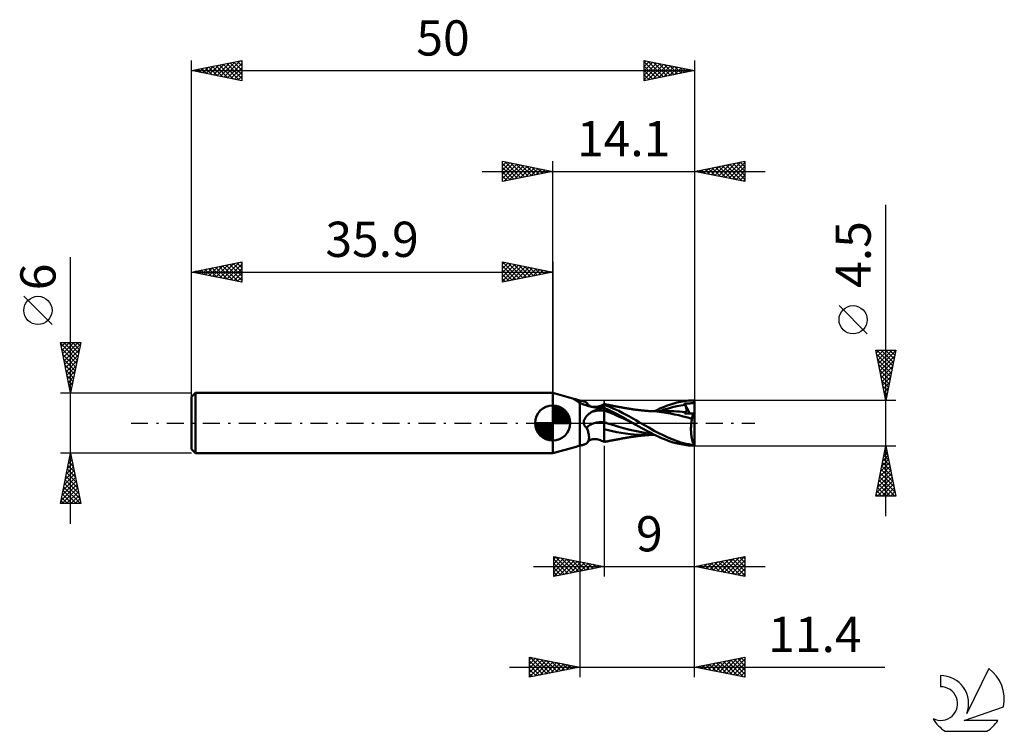
# Model space of a CAD drawing. Units: millimetres. Extents: x -17.1 to 80.8, y -30.6 to 40.1.
import ezdxf
from ezdxf.enums import TextEntityAlignment as Align

# ---------------------------------------------------------------- set-up
doc = ezdxf.new("R2010")
doc.units = ezdxf.units.MM
doc.header["$LTSCALE"] = 4.2
doc.linetypes.add('LONGDASH_DASH', pattern=[0.85, 0.4, -0.2, 0.05, -0.2])
for name, color, linetype in [('1', 4, 'CONTINUOUS'), ('2', 7, 'CONTINUOUS'), ('4', 2, 'LONGDASH_DASH'), ('CUT', 1, 'CONTINUOUS'), ('NOCUT', 7, 'CONTINUOUS'), ('SK1', 4, 'CONTINUOUS'), ('SK2', 7, 'CONTINUOUS'), ('SK4', 2, 'LONGDASH_DASH'), ('SK6', 5, 'CONTINUOUS')]:
    doc.layers.add(name, color=color, linetype=linetype)
doc.styles.get("Standard").update_dxf_attribs({"font": 'Monospac821 BT'})

msp = doc.modelspace()

# ---------------------------------------------------------------- linework, layer by layer
at = {"layer": '1', "color": 4, "linetype": 'CONTINUOUS', "lineweight": 50}
for p, q in [((38.233, 2.352), (35.9, 3)), ((35.9, -3), (35.9, 3)), ((38.024, 2.371), (37.976, 2.397)), ((38.029, 2.39), (37.976, 2.397)), ((38.072, 2.342), (38.024, 2.371)), ((38.078, 2.383), (38.029, 2.39)), ((38.123, 2.311), (38.072, 2.342)), ((38.123, 2.376), (38.078, 2.383)), ((38.163, 2.368), (38.123, 2.376)), ((38.176, 2.278), (38.123, 2.311)), ((38.2, 2.36), (38.163, 2.368)), ((38.23, 2.243), (38.176, 2.278)), ((38.233, 2.352), (38.2, 2.36)), ((38.287, 2.205), (38.23, 2.243)), ((38.252, 2.346), (38.233, 2.352)), ((38.27, 2.341), (38.252, 2.346)), ((38.285, 2.335), (38.27, 2.341)), ((38.3, 2.329), (38.285, 2.335)), ((38.346, 2.166), (38.287, 2.205)), ((38.313, 2.322), (38.3, 2.329)), ((38.324, 2.316), (38.313, 2.322)), ((38.364, 2.304), (38.324, 2.316)), ((38.406, 2.125), (38.346, 2.166)), ((38.404, 2.291), (38.364, 2.304)), ((38.444, 2.279), (38.404, 2.291)), ((38.469, 2.082), (38.406, 2.125)), ((38.483, 2.267), (38.444, 2.279)), ((38.534, 2.039), (38.469, 2.082)), ((38.522, 2.254), (38.483, 2.267)), ((38.561, 2.241), (38.522, 2.254)), ((38.6, 1.995), (38.534, 2.039)), ((38.6, 2.229), (38.561, 2.241)), ((38.688, 2.219), (38.6, 2.229)), ((38.713, 1.948), (38.6, 1.995)), ((38.6, -2.229), (38.6, 1.995)), ((38.772, 2.206), (38.688, 2.219)), ((38.854, 2.19), (38.772, 2.206)), ((38.932, 2.171), (38.854, 2.19)), ((39.006, 2.149), (38.932, 2.171)), ((39.076, 2.123), (39.006, 2.149)), ((39.142, 2.092), (39.076, 2.123)), ((39.204, 2.057), (39.142, 2.092)), ((39.26, 2.018), (39.204, 2.057)), ((39.311, 1.974), (39.26, 2.018)), ((39.357, 1.925), (39.311, 1.974)), ((47.823, 1.91), (48.237, 2.027)), ((48.237, 2.027), (48.776, 2.141)), ((48.776, 2.141), (49.384, 2.222)), ((49.384, 2.222), (49.98, 2.25)), ((49.554, 1.956), (49.591, 1.958)), ((49.591, 1.958), (49.628, 1.959)), ((49.628, 1.959), (49.664, 1.961)), ((49.664, 1.961), (49.7, 1.964)), ((49.7, 1.964), (49.737, 1.967)), ((49.737, 1.967), (49.771, 1.972)), ((49.771, 1.972), (49.803, 1.978)), ((49.803, 1.978), (49.832, 1.986)), ((49.832, 1.986), (49.858, 1.995)), ((49.858, 1.995), (49.88, 2.007)), ((49.88, 2.007), (49.899, 2.021)), ((49.899, 2.021), (49.915, 2.037)), ((49.915, 2.037), (49.929, 2.056)), ((49.929, 2.056), (49.94, 2.078)), ((49.94, 2.078), (49.951, 2.103)), ((49.951, 2.103), (49.96, 2.132)), ((49.96, 2.132), (49.967, 2.165)), ((49.967, 2.165), (49.974, 2.205)), ((49.974, 2.205), (49.98, 2.25)), ((50, 0.394), (50, 2.25)), ((38.831, 1.901), (38.713, 1.948)), ((38.953, 1.854), (38.831, 1.901)), ((39.08, 1.809), (38.953, 1.854)), ((39.21, 1.765), (39.08, 1.809)), ((39.344, 1.724), (39.21, 1.765)), ((39.481, 1.685), (39.344, 1.724)), ((39.398, 1.871), (39.357, 1.925)), ((39.41, 1.852), (39.398, 1.871)), ((39.437, 1.819), (39.41, 1.852)), ((39.462, 1.792), (39.437, 1.819)), ((39.489, 1.767), (39.462, 1.792)), ((39.62, 1.649), (39.481, 1.685)), ((39.534, 1.732), (39.489, 1.767)), ((39.59, 1.698), (39.534, 1.732)), ((39.556, 0.952), (39.611, 0.991)), ((39.632, 1.677), (39.59, 1.698)), ((39.611, 0.991), (39.667, 1.028)), ((39.762, 1.616), (39.62, 1.649)), ((39.678, 1.658), (39.632, 1.677)), ((39.667, 1.028), (39.723, 1.064)), ((39.72, 1.643), (39.678, 1.658)), ((39.795, 1.623), (39.72, 1.643)), ((39.723, 1.064), (39.781, 1.098)), ((39.906, 1.587), (39.762, 1.616)), ((39.781, 1.098), (39.936, 1.18)), ((39.881, 1.608), (39.795, 1.623)), ((39.923, 1.603), (39.881, 1.608)), ((40.051, 1.562), (39.906, 1.587)), ((39.995, 1.598), (39.923, 1.603)), ((39.936, 1.18), (40.097, 1.254)), ((40.072, 1.597), (39.995, 1.598)), ((40.107, 1.556), (40.051, 1.562)), ((40.072, 1.597), (40.177, 1.602)), ((40.097, 1.254), (40.264, 1.321)), ((40.163, 1.552), (40.107, 1.556)), ((40.219, 1.55), (40.163, 1.552)), ((40.177, 1.602), (40.288, 1.615)), ((40.276, 1.549), (40.219, 1.55)), ((40.264, 1.321), (40.438, 1.38)), ((40.276, 1.549), (40.332, 1.551)), ((40.288, 1.615), (40.427, 1.642)), ((40.332, 1.551), (40.388, 1.554)), ((40.388, 1.554), (40.443, 1.559)), ((40.427, 1.642), (40.521, 1.666)), ((40.438, 1.38), (40.619, 1.432)), ((40.443, 1.559), (40.497, 1.566)), ((40.497, 1.566), (40.549, 1.575)), ((40.521, 1.666), (40.641, 1.705)), ((40.549, 1.575), (40.599, 1.584)), ((40.599, 1.584), (40.648, 1.595)), ((40.619, 1.432), (40.806, 1.477)), ((40.641, 1.705), (40.762, 1.752)), ((40.648, 1.595), (40.695, 1.608)), ((40.695, 1.608), (40.739, 1.621)), ((40.739, 1.621), (40.781, 1.635)), ((40.762, 1.752), (40.882, 1.808)), ((40.781, 1.635), (40.82, 1.65)), ((40.806, 1.477), (41, 1.515)), ((40.82, 1.65), (40.857, 1.666)), ((40.857, 1.666), (40.89, 1.682)), ((40.882, 1.808), (41, 1.871)), ((40.89, 1.682), (40.913, 1.695)), ((40.913, 1.695), (40.935, 1.707)), ((40.935, 1.707), (40.955, 1.72)), ((40.955, 1.72), (40.972, 1.733)), ((40.972, 1.733), (40.987, 1.746)), ((40.987, 1.746), (41, 1.758)), ((41.063, 1.874), (41, 1.888)), ((41, -1.888), (41, 1.888)), ((41.482, 1.63), (41, 1.811)), ((41.446, 1.309), (41, 1.512)), ((41.482, 1.065), (41, 1.246)), ((41.125, 1.861), (41.063, 1.874)), ((41.188, 1.848), (41.125, 1.861)), ((41.25, 1.835), (41.188, 1.848)), ((41.313, 1.823), (41.25, 1.835)), ((41.376, 1.81), (41.313, 1.823)), ((41.438, 1.797), (41.376, 1.81)), ((41.501, 1.784), (41.438, 1.797)), ((41.895, 1.092), (41.446, 1.309)), ((41.982, 1.42), (41.482, 1.63)), ((41.963, 0.871), (41.482, 1.065)), ((41.559, 1.773), (41.501, 1.784)), ((41.62, 1.761), (41.559, 1.773)), ((41.68, 1.749), (41.62, 1.761)), ((41.741, 1.737), (41.68, 1.749)), ((41.801, 1.725), (41.741, 1.737)), ((41.862, 1.713), (41.801, 1.725)), ((41.922, 1.702), (41.862, 1.713)), ((42.304, 0.883), (41.895, 1.092)), ((41.983, 1.69), (41.922, 1.702)), ((42.468, 1.195), (41.982, 1.42)), ((42.043, 1.678), (41.983, 1.69)), ((42.118, 1.664), (42.043, 1.678)), ((42.177, 1.653), (42.118, 1.664)), ((42.236, 1.642), (42.177, 1.653)), ((42.294, 1.631), (42.236, 1.642)), ((42.353, 1.62), (42.294, 1.631)), ((42.411, 1.609), (42.353, 1.62)), ((42.47, 1.599), (42.411, 1.609)), ((42.881, 0.987), (42.468, 1.195)), ((42.528, 1.588), (42.47, 1.599)), ((42.587, 1.577), (42.528, 1.588)), ((42.678, 1.561), (42.587, 1.577)), ((42.733, 1.551), (42.678, 1.561)), ((42.789, 1.541), (42.733, 1.551)), ((42.844, 1.531), (42.789, 1.541)), ((42.9, 1.521), (42.844, 1.531)), ((43.208, 0.811), (42.881, 0.987)), ((42.955, 1.511), (42.9, 1.521)), ((43.011, 1.502), (42.955, 1.511)), ((43.066, 1.492), (43.011, 1.502)), ((43.121, 1.482), (43.066, 1.492)), ((43.179, 1.472), (43.121, 1.482)), ((43.237, 1.462), (43.179, 1.472)), ((43.288, 1.453), (43.237, 1.462)), ((43.34, 1.445), (43.288, 1.453)), ((43.391, 1.436), (43.34, 1.445)), ((43.443, 1.428), (43.391, 1.436)), ((43.495, 1.42), (43.443, 1.428)), ((43.546, 1.411), (43.495, 1.42)), ((43.598, 1.403), (43.546, 1.411)), ((43.649, 1.395), (43.598, 1.403)), ((43.723, 1.384), (43.649, 1.395)), ((43.796, 1.373), (43.723, 1.384)), ((43.845, 1.366), (43.796, 1.373)), ((43.894, 1.359), (43.845, 1.366)), ((43.944, 1.352), (43.894, 1.359)), ((43.993, 1.346), (43.944, 1.352)), ((44.042, 1.339), (43.993, 1.346)), ((44.091, 1.332), (44.042, 1.339)), ((44.141, 1.326), (44.091, 1.332)), ((44.19, 1.319), (44.141, 1.326)), ((44.273, 1.309), (44.19, 1.319)), ((44.355, 1.299), (44.273, 1.309)), ((44.45, 1.287), (44.355, 1.299)), ((44.545, 1.276), (44.45, 1.287)), ((44.64, 1.266), (44.545, 1.276)), ((44.734, 1.255), (44.64, 1.266)), ((44.824, 1.246), (44.734, 1.255)), ((44.914, 1.237), (44.824, 1.246)), ((45.004, 1.228), (44.914, 1.237)), ((45.093, 1.219), (45.004, 1.228)), ((45.182, 1.211), (45.093, 1.219)), ((45.272, 1.204), (45.182, 1.211)), ((45.322, 1.199), (45.272, 1.204)), ((45.373, 1.195), (45.322, 1.199)), ((45.423, 1.191), (45.373, 1.195)), ((45.474, 1.187), (45.423, 1.191)), ((45.552, 1.181), (45.474, 1.187)), ((45.481, 1.186), (45.532, 1.186)), ((45.532, 1.186), (45.584, 1.186)), ((45.631, 1.176), (45.552, 1.181)), ((45.635, 1.186), (45.584, 1.186)), ((45.71, 1.17), (45.631, 1.176)), ((45.721, 1.186), (45.635, 1.186)), ((45.788, 1.166), (45.71, 1.17)), ((45.808, 1.186), (45.721, 1.186)), ((46.239, 1.132), (45.788, 1.166)), ((45.895, 1.186), (45.808, 1.186)), ((45.983, 1.186), (45.895, 1.186)), ((46.042, 1.186), (45.983, 1.186)), ((46.03, 1.186), (46.328, 1.327)), ((46.1, 1.186), (46.042, 1.186)), ((46.158, 1.186), (46.1, 1.186)), ((46.217, 1.186), (46.158, 1.186)), ((46.296, 1.185), (46.217, 1.186)), ((46.696, 1.084), (46.239, 1.132)), ((46.377, 1.185), (46.296, 1.185)), ((46.328, 1.327), (46.627, 1.461)), ((46.458, 1.185), (46.377, 1.185)), ((46.538, 1.185), (46.458, 1.185)), ((46.606, 1.185), (46.538, 1.185)), ((46.567, 1.186), (46.982, 1.329)), ((46.673, 1.185), (46.606, 1.185)), ((46.627, 1.461), (46.925, 1.586)), ((46.74, 1.184), (46.673, 1.185)), ((47.157, 1.021), (46.696, 1.084)), ((46.808, 1.184), (46.74, 1.184)), ((46.879, 1.184), (46.808, 1.184)), ((46.95, 1.184), (46.879, 1.184)), ((46.925, 1.586), (47.222, 1.702)), ((47.022, 1.184), (46.95, 1.184)), ((46.982, 1.329), (47.397, 1.459)), ((47.093, 1.183), (47.022, 1.184)), ((47.169, 1.183), (47.093, 1.183)), ((47.593, 0.946), (47.157, 1.021)), ((47.244, 1.183), (47.169, 1.183)), ((47.222, 1.702), (47.518, 1.809)), ((47.319, 1.183), (47.244, 1.183)), ((47.394, 1.183), (47.319, 1.183)), ((47.67, 1.179), (47.394, 1.183)), ((47.397, 1.459), (47.812, 1.575)), ((47.518, 1.809), (47.823, 1.91)), ((47.946, 1.169), (47.67, 1.179)), ((47.812, 1.575), (48.227, 1.671)), ((48.223, 1.154), (47.946, 1.169)), ((48.499, 1.132), (48.223, 1.154)), ((48.227, 1.671), (48.642, 1.747)), ((48.775, 1.105), (48.499, 1.132)), ((48.642, 1.747), (49.057, 1.803)), ((49.051, 1.073), (48.775, 1.105)), ((49.002, 1.937), (49.058, 1.94)), ((49.009, 1.918), (49.002, 1.937)), ((49.518, 0.936), (49.002, 1.937)), ((49.017, 1.899), (49.009, 1.918)), ((49.025, 1.88), (49.017, 1.899)), ((49.024, 0.961), (49.026, 0.982)), ((49.033, 1.861), (49.025, 1.88)), ((49.026, 0.982), (49.029, 1.003)), ((49.029, 1.003), (49.033, 1.022)), ((49.041, 1.842), (49.033, 1.861)), ((49.033, 1.022), (49.038, 1.04)), ((49.038, 1.04), (49.044, 1.057)), ((49.049, 1.822), (49.041, 1.842)), ((49.044, 1.057), (49.051, 1.073)), ((49.057, 1.803), (49.049, 1.822)), ((49.051, 1.073), (49.051, 1.073)), ((49.052, 1.073), (49.051, 1.073)), ((49.052, 1.073), (49.052, 1.073)), ((49.052, 1.073), (49.052, 1.073)), ((49.053, 1.073), (49.052, 1.073)), ((49.053, 1.073), (49.053, 1.073)), ((49.076, 1.072), (49.053, 1.073)), ((49.075, 1.757), (49.057, 1.803)), ((49.058, 1.94), (49.112, 1.943)), ((49.093, 1.712), (49.075, 1.757)), ((49.076, 1.072), (49.097, 1.073)), ((49.109, 1.667), (49.093, 1.712)), ((49.097, 1.073), (49.116, 1.079)), ((49.124, 1.624), (49.109, 1.667)), ((49.112, 1.943), (49.164, 1.945)), ((49.116, 1.079), (49.133, 1.087)), ((49.138, 1.582), (49.124, 1.624)), ((49.133, 1.087), (49.149, 1.099)), ((49.15, 1.54), (49.138, 1.582)), ((49.149, 1.099), (49.162, 1.113)), ((49.161, 1.5), (49.15, 1.54)), ((49.171, 1.461), (49.161, 1.5)), ((49.162, 1.113), (49.173, 1.131)), ((49.164, 1.945), (49.215, 1.947)), ((49.179, 1.423), (49.171, 1.461)), ((49.173, 1.131), (49.182, 1.151)), ((49.186, 1.387), (49.179, 1.423)), ((49.182, 1.151), (49.189, 1.174)), ((49.191, 1.352), (49.186, 1.387)), ((49.189, 1.174), (49.194, 1.199)), ((49.195, 1.318), (49.191, 1.352)), ((49.194, 1.199), (49.197, 1.226)), ((49.198, 1.286), (49.195, 1.318)), ((49.197, 1.226), (49.198, 1.255)), ((49.198, 1.255), (49.198, 1.286)), ((49.215, 1.947), (49.264, 1.949)), ((49.264, 1.949), (49.311, 1.95)), ((49.311, 1.95), (49.357, 1.951)), ((49.357, 1.951), (49.4, 1.952)), ((49.4, 1.952), (49.442, 1.953)), ((49.442, 1.953), (49.481, 1.954)), ((49.481, 1.954), (49.518, 1.955)), ((49.518, 1.955), (49.554, 1.956)), ((38.983, 0.056), (38.988, 0.112)), ((38.984, 0), (38.983, 0.056)), ((38.986, -0.03), (38.984, 0)), ((38.988, 0.112), (38.996, 0.168)), ((38.996, 0.168), (39.009, 0.223)), ((39.009, 0.223), (39.025, 0.278)), ((39.025, 0.278), (39.044, 0.331)), ((39.044, 0.331), (39.066, 0.382)), ((39.066, 0.382), (39.091, 0.433)), ((39.091, 0.433), (39.119, 0.484)), ((39.119, 0.484), (39.151, 0.534)), ((39.151, 0.534), (39.185, 0.584)), ((39.185, 0.584), (39.222, 0.633)), ((39.222, 0.633), (39.263, 0.682)), ((39.263, 0.682), (39.306, 0.731)), ((39.306, 0.731), (39.353, 0.779)), ((39.353, 0.779), (39.401, 0.825)), ((39.401, 0.825), (39.451, 0.869)), ((39.451, 0.869), (39.503, 0.911)), ((39.503, 0.911), (39.556, 0.952)), ((41.485, -0.078), (41, 0.071)), ((42.445, 0.665), (41.963, 0.871)), ((42.657, 0.694), (42.304, 0.883)), ((42.926, 0.447), (42.445, 0.665)), ((42.946, 0.533), (42.657, 0.694)), ((43.408, 0.217), (42.926, 0.447)), ((43.165, 0.408), (42.946, 0.533)), ((43.315, 0.32), (43.165, 0.408)), ((43.457, 0.672), (43.208, 0.811)), ((43.452, 0.24), (43.315, 0.32)), ((43.889, -0.013), (43.408, 0.217)), ((43.59, 0.159), (43.452, 0.24)), ((43.695, 0.539), (43.457, 0.672)), ((43.728, 0.08), (43.59, 0.159)), ((43.933, 0.405), (43.695, 0.539)), ((43.866, 0), (43.728, 0.08)), ((43.87, -0.002), (43.866, 0)), ((44.173, 0.27), (43.933, 0.405)), ((44.412, 0.135), (44.173, 0.27)), ((44.65, 0), (44.412, 0.135)), ((45.078, -0.246), (44.65, 0)), ((47.995, 0.863), (47.593, 0.946)), ((48.428, 0.767), (47.995, 0.863)), ((48.87, 0.663), (48.428, 0.767)), ((49.317, 0.55), (48.87, 0.663)), ((49.023, 0.939), (49.024, 0.961)), ((49.135, 0.938), (49.023, 0.939)), ((49.249, 0.937), (49.135, 0.938)), ((49.366, 0.937), (49.249, 0.937)), ((49.74, 0.431), (49.317, 0.55)), ((49.486, 0.936), (49.366, 0.937)), ((49.608, 0.936), (49.486, 0.936)), ((49.734, 0.935), (49.608, 0.936)), ((49.668, -0.041), (49.677, 0.042)), ((49.677, 0.042), (49.687, 0.123)), ((49.687, 0.123), (49.699, 0.203)), ((49.699, 0.203), (49.712, 0.281)), ((49.712, 0.281), (49.725, 0.357)), ((49.725, 0.357), (49.74, 0.431)), ((49.864, 0.935), (49.734, 0.935)), ((49.74, 0.431), (49.748, 0.485)), ((49.748, 0.485), (49.756, 0.538)), ((49.756, 0.538), (49.765, 0.589)), ((49.765, 0.589), (49.775, 0.639)), ((49.775, 0.639), (49.786, 0.687)), ((49.786, 0.687), (49.797, 0.733)), ((49.797, 0.733), (49.809, 0.778)), ((49.809, 0.778), (49.822, 0.82)), ((49.822, 0.82), (49.835, 0.861)), ((49.835, 0.861), (49.849, 0.899)), ((49.849, 0.899), (49.864, 0.935)), ((50, 0.394), (49.864, 0.935)), ((50, -2.25), (50, 0.394)), ((38.99, -0.061), (38.986, -0.03)), ((38.995, -0.091), (38.99, -0.061)), ((39.002, -0.121), (38.995, -0.091)), ((39.011, -0.15), (39.002, -0.121)), ((39.021, -0.179), (39.011, -0.15)), ((39.033, -0.207), (39.021, -0.179)), ((39.046, -0.234), (39.033, -0.207)), ((39.06, -0.26), (39.046, -0.234)), ((39.077, -0.286), (39.06, -0.26)), ((39.094, -0.311), (39.077, -0.286)), ((39.113, -0.335), (39.094, -0.311)), ((39.134, -0.357), (39.113, -0.335)), ((39.155, -0.379), (39.134, -0.357)), ((39.178, -0.399), (39.155, -0.379)), ((39.201, -0.418), (39.178, -0.399)), ((39.226, -0.436), (39.201, -0.418)), ((39.251, -0.453), (39.226, -0.436)), ((39.277, -0.469), (39.251, -0.453)), ((39.316, -0.564), (39.277, -0.469)), ((39.351, -0.66), (39.316, -0.564)), ((39.383, -0.755), (39.351, -0.66)), ((39.412, -0.849), (39.383, -0.755)), ((39.438, -0.943), (39.412, -0.849)), ((39.461, -1.035), (39.438, -0.943)), ((41.413, -0.709), (41, -0.6)), ((41.828, -0.805), (41.413, -0.709)), ((41.97, -0.223), (41.485, -0.078)), ((42.256, -0.892), (41.828, -0.805)), ((42.456, -0.363), (41.97, -0.223)), ((42.691, -0.971), (42.256, -0.892)), ((42.941, -0.5), (42.456, -0.363)), ((43.119, -1.042), (42.691, -0.971)), ((43.426, -0.632), (42.941, -0.5)), ((43.911, -0.752), (43.426, -0.632)), ((43.874, -0.004), (43.87, -0.002)), ((43.878, -0.007), (43.874, -0.004)), ((43.882, -0.009), (43.878, -0.007)), ((43.886, -0.011), (43.882, -0.009)), ((43.889, -0.013), (43.886, -0.011)), ((44.172, -0.174), (43.889, -0.013)), ((44.396, -0.858), (43.911, -0.752)), ((44.456, -0.335), (44.172, -0.174)), ((44.881, -0.951), (44.396, -0.858)), ((44.741, -0.494), (44.456, -0.335)), ((45.025, -0.651), (44.741, -0.494)), ((45.366, -1.031), (44.881, -0.951)), ((45.306, -0.806), (45.025, -0.651)), ((45.439, -0.454), (45.078, -0.246)), ((45.583, -0.956), (45.306, -0.806)), ((45.73, -0.621), (45.439, -0.454)), ((45.863, -1.103), (45.583, -0.956)), ((45.995, -0.767), (45.73, -0.621)), ((46.261, -0.909), (45.995, -0.767)), ((46.528, -1.046), (46.261, -0.909)), ((49.639, -0.559), (49.64, -0.472)), ((49.639, -0.647), (49.639, -0.559)), ((49.64, -0.735), (49.639, -0.647)), ((49.64, -0.472), (49.643, -0.384)), ((49.643, -0.822), (49.64, -0.735)), ((49.643, -0.384), (49.647, -0.297)), ((49.647, -0.91), (49.643, -0.822)), ((49.647, -0.297), (49.653, -0.211)), ((49.652, -0.996), (49.647, -0.91)), ((49.653, -0.211), (49.66, -0.125)), ((49.66, -0.125), (49.668, -0.041)), ((39.311, -1.974), (39.357, -1.925)), ((39.357, -1.925), (39.398, -1.871)), ((39.398, -1.871), (39.431, -1.814)), ((39.398, -1.871), (39.41, -1.852)), ((39.41, -1.852), (39.437, -1.819)), ((39.431, -1.814), (39.458, -1.752)), ((39.437, -1.819), (39.462, -1.792)), ((39.458, -1.752), (39.48, -1.686)), ((39.479, -1.125), (39.461, -1.035)), ((39.462, -1.792), (39.489, -1.767)), ((39.494, -1.214), (39.479, -1.125)), ((39.48, -1.686), (39.495, -1.617)), ((39.489, -1.767), (39.534, -1.732)), ((39.504, -1.301), (39.494, -1.214)), ((39.495, -1.617), (39.505, -1.543)), ((39.509, -1.385), (39.504, -1.301)), ((39.505, -1.543), (39.51, -1.466)), ((39.51, -1.466), (39.509, -1.385)), ((39.534, -1.732), (39.59, -1.698)), ((39.59, -1.698), (39.632, -1.677)), ((39.632, -1.677), (39.678, -1.658)), ((39.678, -1.658), (39.72, -1.643)), ((39.72, -1.643), (39.795, -1.623)), ((39.795, -1.623), (39.881, -1.608)), ((39.881, -1.608), (39.923, -1.603)), ((39.923, -1.603), (39.995, -1.598)), ((39.995, -1.598), (40.072, -1.597)), ((40.177, -1.602), (40.072, -1.597)), ((40.288, -1.615), (40.177, -1.602)), ((40.427, -1.642), (40.288, -1.615)), ((40.521, -1.666), (40.427, -1.642)), ((40.641, -1.705), (40.521, -1.666)), ((40.762, -1.752), (40.641, -1.705)), ((40.882, -1.808), (40.762, -1.752)), ((41, -1.871), (40.882, -1.808)), ((41, -1.888), (41.063, -1.874)), ((41.063, -1.874), (41.126, -1.861)), ((41.126, -1.861), (41.189, -1.848)), ((41.189, -1.848), (41.251, -1.835)), ((41.251, -1.835), (41.314, -1.822)), ((41.314, -1.822), (41.377, -1.809)), ((41.377, -1.809), (41.44, -1.797)), ((41.44, -1.797), (41.503, -1.784)), ((41.503, -1.784), (41.56, -1.773)), ((41.56, -1.773), (41.621, -1.76)), ((41.621, -1.76), (41.682, -1.748)), ((41.682, -1.748), (41.743, -1.736)), ((41.743, -1.736), (41.804, -1.725)), ((41.804, -1.725), (41.864, -1.713)), ((41.864, -1.713), (41.925, -1.701)), ((41.925, -1.701), (41.986, -1.689)), ((41.986, -1.689), (42.047, -1.678)), ((42.047, -1.678), (42.121, -1.664)), ((42.121, -1.664), (42.18, -1.653)), ((42.18, -1.653), (42.239, -1.641)), ((42.239, -1.641), (42.297, -1.63)), ((42.297, -1.63), (42.356, -1.62)), ((42.356, -1.62), (42.415, -1.609)), ((42.415, -1.609), (42.474, -1.598)), ((42.474, -1.598), (42.533, -1.587)), ((42.533, -1.587), (42.592, -1.576)), ((42.592, -1.576), (42.681, -1.56)), ((42.681, -1.56), (42.737, -1.55)), ((42.737, -1.55), (42.793, -1.54)), ((42.793, -1.54), (42.848, -1.53)), ((42.848, -1.53), (42.904, -1.52)), ((42.904, -1.52), (42.96, -1.51)), ((42.96, -1.51), (43.016, -1.501)), ((43.016, -1.501), (43.072, -1.491)), ((43.072, -1.491), (43.127, -1.481)), ((43.634, -1.111), (43.119, -1.042)), ((43.127, -1.481), (43.185, -1.471)), ((43.185, -1.471), (43.241, -1.462)), ((43.241, -1.462), (43.293, -1.453)), ((43.293, -1.453), (43.345, -1.444)), ((43.345, -1.444), (43.397, -1.435)), ((43.397, -1.435), (43.449, -1.427)), ((43.449, -1.427), (43.501, -1.419)), ((43.501, -1.419), (43.552, -1.41)), ((43.552, -1.41), (43.604, -1.402)), ((43.604, -1.402), (43.657, -1.394)), ((44.346, -1.167), (43.634, -1.111)), ((43.657, -1.394), (43.731, -1.383)), ((43.731, -1.383), (43.801, -1.373)), ((43.801, -1.373), (43.851, -1.366)), ((43.851, -1.366), (43.9, -1.358)), ((43.9, -1.358), (43.95, -1.352)), ((43.95, -1.352), (44, -1.345)), ((44, -1.345), (44.049, -1.338)), ((44.049, -1.338), (44.099, -1.331)), ((44.099, -1.331), (44.148, -1.325)), ((44.148, -1.325), (44.199, -1.318)), ((44.199, -1.318), (44.284, -1.307)), ((44.284, -1.307), (44.366, -1.297)), ((45.087, -1.187), (44.346, -1.167)), ((44.366, -1.297), (44.463, -1.286)), ((44.463, -1.286), (44.559, -1.275)), ((44.559, -1.275), (44.654, -1.264)), ((44.654, -1.264), (44.749, -1.254)), ((44.749, -1.254), (44.838, -1.244)), ((44.838, -1.244), (44.927, -1.235)), ((44.927, -1.235), (45.017, -1.227)), ((45.017, -1.227), (45.108, -1.218)), ((45.087, -1.187), (45.18, -1.186)), ((45.108, -1.218), (45.198, -1.21)), ((45.18, -1.186), (45.272, -1.186)), ((45.198, -1.21), (45.282, -1.203)), ((45.272, -1.186), (45.365, -1.186)), ((45.282, -1.203), (45.332, -1.198)), ((45.332, -1.198), (45.382, -1.194)), ((45.447, -1.186), (45.365, -1.186)), ((45.852, -1.097), (45.366, -1.031)), ((45.382, -1.194), (45.432, -1.19)), ((45.432, -1.19), (45.483, -1.186)), ((45.504, -1.186), (45.447, -1.186)), ((45.562, -1.186), (45.504, -1.186)), ((45.562, -1.186), (45.619, -1.186)), ((45.619, -1.186), (45.691, -1.186)), ((45.691, -1.186), (45.785, -1.186)), ((45.785, -1.186), (45.876, -1.186)), ((46.148, -1.243), (45.863, -1.103)), ((45.876, -1.186), (45.971, -1.186)), ((45.971, -1.186), (46.037, -1.186)), ((46.435, -1.376), (46.148, -1.243)), ((46.722, -1.502), (46.435, -1.376)), ((46.796, -1.178), (46.528, -1.046)), ((47.008, -1.619), (46.722, -1.502)), ((47.064, -1.306), (46.796, -1.178)), ((47.293, -1.728), (47.008, -1.619)), ((47.33, -1.427), (47.064, -1.306)), ((47.577, -1.829), (47.293, -1.728)), ((47.589, -1.541), (47.33, -1.427)), ((47.88, -1.928), (47.577, -1.829)), ((47.844, -1.648), (47.589, -1.541)), ((48.103, -1.747), (47.844, -1.648)), ((48.295, -2.041), (47.88, -1.928)), ((48.366, -1.838), (48.103, -1.747)), ((48.629, -1.921), (48.366, -1.838)), ((48.892, -1.994), (48.629, -1.921)), ((49.659, -1.081), (49.652, -0.996)), ((49.667, -1.165), (49.659, -1.081)), ((49.676, -1.248), (49.667, -1.165)), ((49.687, -1.328), (49.676, -1.248)), ((49.699, -1.407), (49.687, -1.328)), ((49.712, -1.484), (49.699, -1.407)), ((49.726, -1.559), (49.712, -1.484)), ((49.742, -1.632), (49.726, -1.559)), ((49.758, -1.702), (49.742, -1.632)), ((49.776, -1.77), (49.758, -1.702)), ((49.795, -1.834), (49.776, -1.77)), ((49.814, -1.896), (49.795, -1.834)), ((49.834, -1.955), (49.814, -1.896)), ((49.856, -2.01), (49.834, -1.955)), ((35.9, -3), (38.233, -2.352)), ((38.233, -2.352), (38.252, -2.346)), ((38.252, -2.346), (38.27, -2.341)), ((38.27, -2.341), (38.285, -2.335)), ((38.285, -2.335), (38.3, -2.329)), ((38.3, -2.329), (38.313, -2.322)), ((38.313, -2.322), (38.324, -2.316)), ((38.324, -2.316), (38.371, -2.302)), ((38.371, -2.302), (38.417, -2.287)), ((38.417, -2.287), (38.463, -2.273)), ((38.463, -2.273), (38.509, -2.258)), ((38.509, -2.258), (38.555, -2.244)), ((38.555, -2.244), (38.6, -2.229)), ((38.6, -2.229), (38.688, -2.219)), ((38.688, -2.219), (38.772, -2.206)), ((38.772, -2.206), (38.854, -2.19)), ((38.854, -2.19), (38.932, -2.171)), ((38.932, -2.171), (39.006, -2.149)), ((39.006, -2.149), (39.076, -2.123)), ((39.076, -2.123), (39.142, -2.092)), ((39.142, -2.092), (39.204, -2.057)), ((39.204, -2.057), (39.26, -2.018)), ((39.26, -2.018), (39.311, -1.974)), ((48.824, -2.149), (48.295, -2.041)), ((49.408, -2.224), (48.824, -2.149)), ((49.156, -2.06), (48.892, -1.994)), ((49.421, -2.116), (49.156, -2.06)), ((49.98, -2.25), (49.408, -2.224)), ((49.685, -2.163), (49.421, -2.116)), ((49.947, -2.201), (49.685, -2.163)), ((49.878, -2.063), (49.856, -2.01)), ((49.9, -2.112), (49.878, -2.063)), ((49.924, -2.158), (49.9, -2.112)), ((49.947, -2.201), (49.924, -2.158)), ((49.992, -2.25), (50, -2.25))]:
    msp.add_line(p, q, dxfattribs=at)
for centre, major_axis, ratio, start_param, end_param in [((38.214, 2.383), (0.302, 0.035), 0.202577, 4.374792, 4.402998), ((37.395, 1.869), (1.918, 0.222), 0.202575, 1.042046, 1.155056), ((40.143, 3.461), (1.899, 1.339), 0.813361, 3.023068, 3.027704), ((50, 0), (-4.425, 0.005), 0.508425, 4.713002, 4.717522), ((41.374, -1.716), (-2.762, 1.949), 0.81336, 5.35101, 5.757083), ((40.143, 3.461), (1.899, 1.339), 0.813361, 4.411002, 4.593865), ((41.132, -2.059), (-2.001, 1.412), 0.81336, 5.290606, 6.167418), ((50.1, 0), (0, 2.25), 0.32492, 2.931974, 3.005029), ((50, 0), (4.425, 0.005), 0.508425, 4.707256, 4.71008)]:
    msp.add_ellipse(centre, major_axis=major_axis, ratio=ratio, start_param=start_param, end_param=end_param, dxfattribs=at)
at = {"layer": '2', "color": 7, "linetype": 'CONTINUOUS', "lineweight": 25}
for p, q in [((30.9, 24), (30.9, 26)), ((30.9, 26), (35.9, 25)), ((30.9, 25.971), (30.924, 25.995)), ((30.9, 25.547), (31.277, 25.924)), ((30.9, 25.123), (31.631, 25.854)), ((30.9, 25.789), (32.391, 24.298)), ((30.9, 24.698), (31.985, 25.783)), ((30.9, 24.274), (32.338, 25.712)), ((31.087, 24.037), (32.692, 25.642)), ((31.167, 25.947), (32.744, 24.369)), ((31.618, 24.144), (33.045, 25.571)), ((31.697, 25.841), (33.098, 24.44)), ((32.148, 24.25), (33.399, 25.5)), ((32.227, 25.735), (33.451, 24.51)), ((32.758, 25.628), (33.805, 24.581)), ((33.288, 25.522), (34.159, 24.652)), ((35.9, 0), (35.9, 26)), ((50, 26), (50, 2.25)), ((50, 25), (55, 26)), ((51.659, 24.668), (52.488, 25.498)), ((52.012, 24.598), (53.018, 25.604)), ((52.366, 24.527), (53.549, 25.71)), ((52.418, 25.484), (53.628, 24.274)), ((52.719, 24.456), (54.079, 25.816)), ((52.772, 25.554), (54.158, 24.168)), ((53.073, 24.385), (54.609, 25.922)), ((53.126, 25.625), (54.688, 24.062)), ((53.426, 24.315), (55, 25.888)), ((53.479, 25.696), (55, 24.175)), ((53.78, 24.244), (55, 25.464)), ((53.833, 25.766), (55, 24.599)), ((54.186, 25.837), (55, 25.023)), ((54.54, 25.908), (55, 25.448)), ((54.893, 25.979), (55, 25.872)), ((55, 26), (55, 24)), ((28.9, 25), (57, 25)), ((30.9, 25.365), (32.037, 24.227)), ((35.9, 25), (30.9, 24)), ((30.9, 24.94), (31.684, 24.157)), ((30.9, 24.516), (31.33, 24.086)), ((32.678, 24.356), (33.752, 25.429)), ((33.209, 24.462), (34.106, 25.359)), ((33.739, 24.568), (34.459, 25.288)), ((33.818, 25.416), (34.512, 24.722)), ((34.269, 24.674), (34.813, 25.217)), ((34.349, 25.31), (34.866, 24.793)), ((34.8, 24.78), (35.167, 25.147)), ((34.879, 25.204), (35.219, 24.864)), ((35.33, 24.886), (35.52, 25.076)), ((35.409, 25.098), (35.573, 24.935)), ((35.86, 24.992), (35.874, 25.005)), ((55, 24), (50, 25)), ((50.244, 24.951), (50.367, 25.073)), ((50.297, 25.059), (50.446, 24.911)), ((50.598, 24.88), (50.897, 25.179)), ((50.651, 25.13), (50.976, 24.805)), ((50.952, 24.81), (51.427, 25.285)), ((51.004, 25.201), (51.506, 24.699)), ((51.305, 24.739), (51.958, 25.391)), ((51.358, 25.272), (52.037, 24.593)), ((51.711, 25.342), (52.567, 24.487)), ((52.065, 25.413), (53.097, 24.38)), ((54.134, 24.173), (55, 25.04)), ((54.487, 24.103), (55, 24.615)), ((30.9, 24.092), (30.977, 24.015)), ((54.841, 24.032), (55, 24.191)), ((69, -9.25), (69, 21.675)), ((67.15, 8.862), (64.35, 11.662)), ((69, 2.25), (68, 7.25)), ((68, 7.25), (70, 7.25)), ((68.058, 6.961), (68.347, 7.25)), ((68.079, 6.853), (69.614, 5.319)), ((68.107, 7.25), (69.684, 5.672)), ((68.128, 6.608), (68.771, 7.25)), ((68.199, 6.254), (69.195, 7.25)), ((68.27, 5.901), (69.619, 7.25)), ((68.341, 5.547), (69.989, 7.196)), ((68.531, 7.25), (69.755, 6.026)), ((68.955, 7.25), (69.826, 6.379)), ((70, 7.25), (69, 2.25)), ((69.379, 7.25), (69.897, 6.733)), ((69.804, 7.25), (69.967, 7.086)), ((68.185, 6.323), (69.543, 4.965)), ((68.411, 5.193), (69.883, 6.665)), ((68.482, 4.84), (69.777, 6.135)), ((68.292, 5.792), (69.472, 4.611)), ((68.398, 5.262), (69.402, 4.258)), ((68.553, 4.486), (69.671, 5.605)), ((68.623, 4.133), (69.565, 5.074)), ((68.504, 4.732), (69.331, 3.904)), ((68.61, 4.201), (69.26, 3.551)), ((68.694, 3.779), (69.459, 4.544)), ((68.765, 3.426), (69.353, 4.014)), ((68.716, 3.671), (69.189, 3.197)), ((68.822, 3.141), (69.119, 2.844)), ((68.836, 3.072), (69.247, 3.483)), ((68.906, 2.719), (69.141, 2.953)), ((70, 2.25), (50, 2.25)), ((68.928, 2.61), (69.048, 2.49)), ((68.977, 2.365), (69.035, 2.423)), ((38.6, -2.25), (38.6, -25.25)), ((41, -2.25), (41, -15.25)), ((50, -2.25), (70, -2.25)), ((50, -15.25), (50, -2.25)), ((50, -25.25), (50, -2.25)), ((68, -7.25), (69, -2.25)), ((68.804, -3.232), (69.131, -2.905)), ((68.879, -2.856), (69.182, -3.159)), ((68.91, -2.702), (69.06, -2.551)), ((68.95, -2.502), (69.076, -2.629)), ((69, -2.25), (70, -7.25)), ((68.591, -4.293), (69.272, -3.612)), ((68.698, -3.762), (69.202, -3.258)), ((68.737, -3.563), (69.394, -4.22)), ((68.808, -3.21), (69.288, -3.689)), ((68.273, -5.884), (69.484, -4.672)), ((68.379, -5.353), (69.414, -4.319)), ((68.485, -4.823), (69.343, -3.965)), ((68.525, -4.624), (69.712, -5.811)), ((68.596, -4.27), (69.606, -5.28)), ((68.667, -3.917), (69.5, -4.75)), ((68.061, -6.944), (69.626, -5.379)), ((68.167, -6.414), (69.555, -5.026)), ((68.18, -7.25), (69.697, -5.733)), ((68.313, -5.684), (69.879, -7.25)), ((68.384, -5.331), (69.924, -6.871)), ((68.455, -4.977), (69.818, -6.341)), ((68.101, -6.745), (68.606, -7.25)), ((68.172, -6.392), (69.03, -7.25)), ((68.242, -6.038), (69.454, -7.25)), ((68.604, -7.25), (69.767, -6.087)), ((69.028, -7.25), (69.838, -6.44)), ((69.452, -7.25), (69.909, -6.794)), ((70, -7.25), (68, -7.25)), ((68.03, -7.099), (68.182, -7.25)), ((69.877, -7.25), (69.979, -7.147)), ((36, -15.25), (36, -13.25)), ((36, -13.25), (41, -14.25)), ((36, -13.552), (36.251, -13.3)), ((36, -13.976), (36.605, -13.371)), ((36, -14.4), (36.958, -13.442)), ((36, -14.824), (37.312, -13.512)), ((36, -13.534), (37.43, -14.964)), ((36, -15.249), (37.666, -13.583)), ((36.175, -13.285), (37.784, -14.893)), ((36.529, -15.144), (38.019, -13.654)), ((36.706, -13.391), (38.137, -14.823)), ((37.236, -13.497), (38.491, -14.752)), ((37.766, -13.603), (38.844, -14.681)), ((50, -14.25), (55, -13.25)), ((51.892, -14.628), (52.838, -13.682)), ((52.246, -14.699), (53.369, -13.576)), ((52.599, -14.77), (53.899, -13.47)), ((52.953, -14.841), (54.429, -13.364)), ((53.071, -13.636), (54.606, -15.171)), ((53.307, -14.911), (54.96, -13.258)), ((53.424, -13.565), (55, -15.141)), ((53.66, -14.982), (55, -13.642)), ((53.778, -13.494), (55, -14.716)), ((54.132, -13.424), (55, -14.292)), ((54.485, -13.353), (55, -13.868)), ((54.839, -13.282), (55, -13.444)), ((55, -13.25), (55, -15.25)), ((34, -14.25), (57, -14.25)), ((36, -13.958), (37.076, -15.035)), ((41, -14.25), (36, -15.25)), ((36, -14.383), (36.723, -15.105)), ((37.059, -15.038), (38.373, -13.725)), ((37.589, -14.932), (38.726, -13.795)), ((38.12, -14.826), (39.08, -13.866)), ((38.297, -13.709), (39.198, -14.61)), ((38.65, -14.72), (39.433, -13.937)), ((38.827, -13.815), (39.551, -14.54)), ((39.18, -14.614), (39.787, -14.007)), ((39.357, -13.921), (39.905, -14.469)), ((39.711, -14.508), (40.14, -14.078)), ((39.888, -14.028), (40.258, -14.398)), ((40.241, -14.402), (40.494, -14.149)), ((40.418, -14.134), (40.612, -14.328)), ((40.771, -14.296), (40.848, -14.22)), ((40.948, -14.24), (40.966, -14.257)), ((55, -15.25), (50, -14.25)), ((50.125, -14.275), (50.187, -14.213)), ((50.243, -14.201), (50.364, -14.323)), ((50.478, -14.346), (50.717, -14.107)), ((50.596, -14.131), (50.894, -14.429)), ((50.832, -14.416), (51.248, -14)), ((50.95, -14.06), (51.424, -14.535)), ((51.185, -14.487), (51.778, -13.894)), ((51.303, -13.989), (51.955, -14.641)), ((51.539, -14.558), (52.308, -13.788)), ((51.657, -13.919), (52.485, -14.747)), ((52.01, -13.848), (53.015, -14.853)), ((52.364, -13.777), (53.546, -14.959)), ((52.717, -13.707), (54.076, -15.065)), ((54.014, -15.053), (55, -14.066)), ((54.367, -15.123), (55, -14.491)), ((36, -14.807), (36.369, -15.176)), ((36, -15.231), (36.016, -15.247)), ((54.721, -15.194), (55, -14.915)), ((33.6, -25.25), (33.6, -23.25)), ((33.6, -23.25), (38.6, -24.25)), ((33.6, -23.515), (33.821, -23.294)), ((33.6, -23.939), (34.174, -23.365)), ((33.6, -24.363), (34.528, -23.436)), ((33.655, -23.261), (35.303, -24.909)), ((34.185, -23.367), (35.657, -24.839)), ((34.716, -23.473), (36.01, -24.768)), ((50, -24.25), (55, -23.25)), ((52.801, -24.81), (54.202, -23.41)), ((53.155, -24.881), (54.732, -23.304)), ((53.508, -24.952), (55, -23.46)), ((53.93, -23.464), (55, -24.534)), ((54.284, -23.393), (55, -24.11)), ((54.637, -23.323), (55, -23.685)), ((54.991, -23.252), (55, -23.261)), ((55, -23.25), (55, -25.25)), ((31.6, -24.25), (68.9, -24.25)), ((33.6, -24.788), (34.881, -23.506)), ((33.6, -25.212), (35.235, -23.577)), ((33.6, -23.63), (34.95, -24.98)), ((33.6, -24.055), (34.596, -25.051)), ((38.6, -24.25), (33.6, -25.25)), ((34.083, -25.153), (35.589, -23.648)), ((34.613, -25.047), (35.942, -23.718)), ((35.143, -24.941), (36.296, -23.789)), ((35.246, -23.579), (36.364, -24.697)), ((35.674, -24.835), (36.649, -23.86)), ((35.776, -23.685), (36.717, -24.627)), ((36.204, -24.729), (37.003, -23.931)), ((36.307, -23.791), (37.071, -24.556)), ((36.734, -24.623), (37.356, -24.001)), ((36.837, -23.897), (37.425, -24.485)), ((37.265, -24.517), (37.71, -24.072)), ((37.367, -24.003), (37.778, -24.414)), ((37.795, -24.411), (38.063, -24.143)), ((37.898, -24.11), (38.132, -24.344)), ((38.325, -24.305), (38.417, -24.213)), ((38.428, -24.216), (38.485, -24.273)), ((55, -25.25), (50, -24.25)), ((50.041, -24.242), (50.061, -24.262)), ((50.326, -24.315), (50.489, -24.152)), ((50.394, -24.171), (50.592, -24.368)), ((50.68, -24.386), (51.02, -24.046)), ((50.748, -24.1), (51.122, -24.474)), ((51.033, -24.457), (51.55, -23.94)), ((51.102, -24.03), (51.652, -24.58)), ((51.387, -24.527), (52.08, -23.834)), ((51.455, -23.959), (52.183, -24.687)), ((51.74, -24.598), (52.611, -23.728)), ((51.809, -23.888), (52.713, -24.793)), ((52.094, -24.669), (53.141, -23.622)), ((52.162, -23.818), (53.243, -24.899)), ((52.447, -24.739), (53.671, -23.516)), ((52.516, -23.747), (53.774, -25.005)), ((52.869, -23.676), (54.304, -25.111)), ((53.223, -23.605), (54.834, -25.217)), ((53.576, -23.535), (55, -24.958)), ((53.862, -25.022), (55, -23.884)), ((54.215, -25.093), (55, -24.308)), ((33.6, -24.479), (34.243, -25.121)), ((33.6, -24.903), (33.889, -25.192)), ((54.569, -25.164), (55, -24.733)), ((54.922, -25.234), (55, -25.157))]:
    msp.add_line(p, q, dxfattribs=at)
msp.add_circle((65.75, 10.262), 1.4, dxfattribs=at)
at = {"layer": '4', "color": 2, "linetype": 'LONGDASH_DASH', "lineweight": 25}
msp.add_line((35.9, 0), (50, 0), dxfattribs=at)
at = {"layer": 'CUT', "color": 1, "linetype": 'CONTINUOUS', "lineweight": 25}
for p, q in [((50, 2.25), (41, 2.25)), ((41, 2.25), (41, 0)), ((50, 2.245), (50, 2.25)), ((50, 0), (50, 2.245)), ((41, 0), (50, 0))]:
    msp.add_line(p, q, dxfattribs=at)
at = {"layer": 'NOCUT', "color": 7, "linetype": 'CONTINUOUS', "lineweight": 25}
for p, q in [((38.6, 2.25), (35.9, 3)), ((35.9, 3), (35.9, 0)), ((41, 2.25), (38.6, 2.25)), ((41, 0), (41, 2.25)), ((35.9, 0), (41, 0))]:
    msp.add_line(p, q, dxfattribs=at)
at = {"layer": 'SK1', "color": 4, "linetype": 'CONTINUOUS', "lineweight": 50}
for p, q in [((0.4, 3), (0, 2.6)), ((35.9, 3), (0.4, 3)), ((0.4, 3), (0.4, -3)), ((0, 2.6), (0, -2.6)), ((35.9, 0), (35.9, 1.75)), ((35.9, 1.705), (35.944, 1.749)), ((35.9, 1.457), (36.171, 1.728)), ((35.9, 1.705), (37.605, 0)), ((35.9, 1.21), (36.374, 1.684)), ((35.9, 0.962), (36.559, 1.621)), ((35.9, 0.715), (36.727, 1.542)), ((35.9, 1.457), (37.357, 0)), ((35.9, 0.467), (36.881, 1.448)), ((35.9, 0.22), (37.023, 1.342)), ((35.9, 1.21), (37.11, 0)), ((35.928, 0), (37.151, 1.223)), ((36.115, 1.737), (37.637, 0.215)), ((36.175, 0), (37.267, 1.092)), ((36.433, 1.667), (37.567, 0.533)), ((36.94, 1.407), (37.307, 1.04)), ((35.9, 0), (34.15, 0)), ((34.151, -0.044), (34.195, 0)), ((34.172, -0.271), (34.443, 0)), ((34.216, -0.474), (34.69, 0)), ((34.279, -0.659), (34.938, 0)), ((34.358, -0.827), (35.185, 0)), ((34.387, 0), (35.9, -1.513)), ((34.452, -0.981), (35.433, 0)), ((34.558, -1.123), (35.68, 0)), ((34.635, 0), (35.9, -1.265)), ((34.882, 0), (35.9, -1.018)), ((35.13, 0), (35.9, -0.77)), ((35.377, 0), (35.9, -0.523)), ((35.625, 0), (35.9, -0.275)), ((35.872, 0), (35.9, -0.028)), ((35.9, 0.962), (36.862, 0)), ((35.9, 0.715), (36.615, 0)), ((35.9, 0.467), (36.367, 0)), ((35.9, 0.22), (36.12, 0)), ((35.9, 0), (37.65, 0)), ((35.9, -1.75), (35.9, 0)), ((36.423, 0), (37.371, 0.948)), ((36.67, 0), (37.461, 0.79)), ((36.918, 0), (37.536, 0.619)), ((37.165, 0), (37.596, 0.431)), ((37.413, 0), (37.636, 0.223)), ((34.15, -0.011), (35.889, -1.75)), ((34.174, -0.281), (35.619, -1.726)), ((34.264, -0.619), (35.281, -1.636)), ((34.677, -1.251), (35.9, -0.028)), ((34.808, -1.367), (35.9, -0.275)), ((34.952, -1.471), (35.9, -0.523)), ((35.11, -1.561), (35.9, -0.77)), ((35.281, -1.636), (35.9, -1.018)), ((35.469, -1.696), (35.9, -1.265)), ((35.677, -1.736), (35.9, -1.513)), ((0, -2.6), (0.4, -3)), ((0.4, -3), (35.9, -3))]:
    msp.add_line(p, q, dxfattribs=at)
for start, end in [(90, 180), (0, 90), (180, 270), (270, 0)]:
    msp.add_arc((35.9, 0), 1.75, start, end, dxfattribs=at)
at = {"layer": 'SK2', "color": 7, "linetype": 'CONTINUOUS', "lineweight": 25}
for p, q in [((0, 1), (0, 36)), ((0, 35), (5, 36)), ((0.747, 34.851), (1.12, 35.224)), ((1.101, 34.78), (1.651, 35.33)), ((1.385, 35.277), (2.078, 34.584)), ((1.454, 34.709), (2.181, 35.436)), ((1.739, 35.348), (2.608, 34.478)), ((1.808, 34.638), (2.711, 35.542)), ((2.092, 35.418), (3.139, 34.372)), ((2.161, 34.568), (3.242, 35.648)), ((2.446, 35.489), (3.669, 34.266)), ((2.515, 34.497), (3.772, 35.754)), ((2.799, 35.56), (4.199, 34.16)), ((2.868, 34.426), (4.302, 35.86)), ((3.153, 35.631), (4.73, 34.054)), ((3.222, 34.356), (4.833, 35.967)), ((3.507, 35.701), (5, 34.208)), ((3.575, 34.285), (5, 35.709)), ((3.86, 35.772), (5, 34.632)), ((3.929, 34.214), (5, 35.285)), ((4.214, 35.843), (5, 35.056)), ((4.567, 35.913), (5, 35.481)), ((4.921, 35.984), (5, 35.905)), ((5, 36), (5, 34)), ((45, 34), (45, 36)), ((45, 36), (50, 35)), ((45, 35.829), (45.143, 35.971)), ((45, 35.404), (45.496, 35.901)), ((45, 35.872), (46.56, 34.312)), ((45, 34.98), (45.85, 35.83)), ((45, 34.556), (46.203, 35.759)), ((45, 34.132), (46.557, 35.689)), ((45, 35.448), (46.206, 34.241)), ((45.366, 34.073), (46.911, 35.618)), ((45.37, 35.926), (46.914, 34.383)), ((45.896, 34.179), (47.264, 35.547)), ((45.901, 35.82), (47.267, 34.453)), ((46.426, 34.285), (47.618, 35.476)), ((46.431, 35.714), (47.621, 34.524)), ((46.957, 34.391), (47.971, 35.406)), ((46.961, 35.608), (47.974, 34.595)), ((47.487, 34.497), (48.325, 35.335)), ((47.492, 35.502), (48.328, 34.666)), ((48.017, 34.603), (48.678, 35.264)), ((48.022, 35.396), (48.681, 34.736)), ((48.552, 35.289), (49.035, 34.807)), ((50, 36), (50, 2.25)), ((0, 35), (50, 35)), ((5, 34), (0, 35)), ((0.04, 34.992), (0.06, 35.012)), ((0.325, 35.065), (0.487, 34.903)), ((0.393, 34.921), (0.59, 35.118)), ((0.678, 35.136), (1.017, 34.797)), ((1.032, 35.206), (1.548, 34.69)), ((4.283, 34.143), (5, 34.861)), ((4.636, 34.073), (5, 34.437)), ((45, 35.023), (45.853, 34.171)), ((50, 35), (45, 34)), ((45, 34.599), (45.499, 34.1)), ((48.548, 34.71), (49.032, 35.194)), ((49.078, 34.816), (49.385, 35.123)), ((49.083, 35.183), (49.388, 34.878)), ((49.608, 34.922), (49.739, 35.052)), ((49.613, 35.077), (49.742, 34.948)), ((4.99, 34.002), (5, 34.012)), ((45, 34.175), (45.146, 34.029)), ((-12, -10), (-12, 16.475)), ((0, 3), (0, 16)), ((0, 15), (5, 16)), ((2.465, 14.507), (3.698, 15.74)), ((2.819, 14.436), (4.228, 15.846)), ((3.172, 14.366), (4.758, 15.952)), ((3.457, 15.691), (5, 14.148)), ((3.526, 14.295), (5, 15.769)), ((3.811, 15.762), (5, 14.573)), ((4.164, 15.833), (5, 14.997)), ((4.518, 15.904), (5, 15.421)), ((4.871, 15.974), (5, 15.845)), ((5, 16), (5, 14)), ((30.9, 14), (30.9, 16)), ((30.9, 16), (35.9, 15)), ((30.9, 15.789), (31.076, 15.965)), ((30.9, 15.365), (31.429, 15.894)), ((30.9, 14.94), (31.783, 15.823)), ((30.9, 14.516), (32.137, 15.753)), ((30.9, 14.092), (32.49, 15.682)), ((30.939, 15.992), (32.592, 14.338)), ((31.469, 15.886), (32.946, 14.409)), ((31.999, 15.78), (33.299, 14.48)), ((32.53, 15.674), (33.653, 14.551)), ((35.9, 16), (35.9, 3)), ((0, 15), (35.9, 15)), ((5, 14), (0, 15)), ((0.275, 15.055), (0.412, 14.918)), ((0.344, 14.931), (0.516, 15.103)), ((0.629, 15.126), (0.943, 14.811)), ((0.697, 14.861), (1.046, 15.209)), ((0.982, 15.196), (1.473, 14.705)), ((1.051, 14.79), (1.576, 15.315)), ((1.336, 15.267), (2.003, 14.599)), ((1.404, 14.719), (2.107, 15.421)), ((1.689, 15.338), (2.534, 14.493)), ((1.758, 14.648), (2.637, 15.527)), ((2.043, 15.409), (3.064, 14.387)), ((2.112, 14.578), (3.167, 15.633)), ((2.396, 15.479), (3.594, 14.281)), ((2.75, 15.55), (4.125, 14.175)), ((3.103, 15.621), (4.655, 14.069)), ((3.879, 14.224), (5, 15.345)), ((4.233, 14.153), (5, 14.921)), ((30.9, 15.607), (32.239, 14.268)), ((30.9, 15.182), (31.885, 14.197)), ((35.9, 15), (30.9, 14)), ((30.9, 14.758), (31.532, 14.126)), ((31.315, 14.083), (32.844, 15.611)), ((31.846, 14.189), (33.197, 15.541)), ((32.376, 14.295), (33.551, 15.47)), ((32.906, 14.401), (33.904, 15.399)), ((33.06, 15.568), (34.007, 14.621)), ((33.437, 14.507), (34.258, 15.328)), ((33.59, 15.462), (34.36, 14.692)), ((33.967, 14.613), (34.611, 15.258)), ((34.121, 15.356), (34.714, 14.763)), ((34.497, 14.72), (34.965, 15.187)), ((34.651, 15.25), (35.067, 14.833)), ((35.028, 14.826), (35.319, 15.116)), ((35.181, 15.144), (35.421, 14.904)), ((35.558, 14.932), (35.672, 15.046)), ((35.712, 15.038), (35.774, 14.975)), ((4.586, 14.083), (5, 14.496)), ((4.94, 14.012), (5, 14.072)), ((30.9, 14.334), (31.178, 14.056)), ((-13.85, 9.788), (-16.65, 12.588)), ((-12, 3), (-13, 8)), ((-13, 8), (-11, 8)), ((-12.992, 7.959), (-12.951, 8)), ((-12.977, 7.884), (-11.349, 6.256)), ((-12.921, 7.606), (-12.527, 8)), ((-12.85, 7.252), (-12.103, 8)), ((-12.78, 6.899), (-11.679, 8)), ((-12.709, 6.545), (-11.254, 8)), ((-12.669, 8), (-11.278, 6.609)), ((-12.244, 8), (-11.207, 6.963)), ((-11, 8), (-12, 3)), ((-11.82, 8), (-11.137, 7.317)), ((-11.396, 8), (-11.066, 7.67)), ((-12.871, 7.354), (-11.42, 5.902)), ((-12.638, 6.192), (-11.042, 7.788)), ((-12.568, 5.838), (-11.149, 7.257)), ((-12.765, 6.823), (-11.49, 5.549)), ((-12.659, 6.293), (-11.561, 5.195)), ((-12.497, 5.485), (-11.255, 6.727)), ((-12.426, 5.131), (-11.361, 6.197)), ((-12.553, 5.763), (-11.632, 4.842)), ((-12.446, 5.232), (-11.702, 4.488)), ((-12.356, 4.778), (-11.467, 5.666)), ((-12.285, 4.424), (-11.573, 5.136)), ((-12.34, 4.702), (-11.773, 4.135)), ((-12.234, 4.172), (-11.844, 3.781)), ((-12.214, 4.07), (-11.679, 4.606)), ((-12.143, 3.717), (-11.785, 4.075)), ((-13, 3), (0, 3)), ((-12.128, 3.641), (-11.914, 3.428)), ((-12.073, 3.363), (-11.891, 3.545)), ((-12.022, 3.111), (-11.985, 3.074)), ((-12.002, 3.01), (-11.997, 3.015)), ((-12, -3), (-13, -3)), ((-13, -8), (-12, -3)), ((-12.194, -3.971), (-11.871, -3.647)), ((-12.177, -3.885), (-11.734, -4.328)), ((-12.106, -3.531), (-11.841, -3.797)), ((-12.088, -3.44), (-11.941, -3.294)), ((-12.036, -3.178), (-11.947, -3.267)), ((0, -3), (-12, -3)), ((-12, -3), (-11, -8)), ((-12.512, -5.562), (-11.658, -4.708)), ((-12.406, -5.031), (-11.729, -4.354)), ((-12.318, -4.592), (-11.522, -5.388)), ((-12.3, -4.501), (-11.8, -4.001)), ((-12.248, -4.239), (-11.628, -4.858)), ((-12.831, -7.153), (-11.446, -5.768)), ((-12.724, -6.622), (-11.517, -5.415)), ((-12.618, -6.092), (-11.588, -5.061)), ((-12.531, -5.653), (-11.204, -6.979)), ((-12.46, -5.299), (-11.31, -6.449)), ((-12.389, -4.946), (-11.416, -5.919)), ((-12.937, -7.683), (-11.376, -6.122)), ((-12.829, -8), (-11.305, -6.476)), ((-12.743, -6.713), (-11.456, -8)), ((-12.672, -6.36), (-11.032, -8)), ((-12.601, -6.006), (-11.098, -7.509)), ((-12.405, -8), (-11.234, -6.829)), ((-12.955, -7.774), (-12.729, -8)), ((-12.884, -7.421), (-12.305, -8)), ((-12.813, -7.067), (-11.88, -8)), ((-11.981, -8), (-11.163, -7.183)), ((-11.557, -8), (-11.093, -7.536)), ((-11, -8), (-13, -8)), ((-11.132, -8), (-11.022, -7.89))]:
    msp.add_line(p, q, dxfattribs=at)
msp.add_circle((-15.25, 11.188), 1.4, dxfattribs=at)
at = {"layer": 'SK4', "color": 2, "linetype": 'LONGDASH_DASH', "lineweight": 25}
msp.add_line((-6, 0), (56, 0), dxfattribs=at)
at = {"layer": 'SK6', "color": 5, "linetype": 'CONTINUOUS', "lineweight": 25}
for p, q in [((79.235, -24.38), (77.037, -28.837)), ((74.44, -25.085), (74.44, -26.188)), ((76.78, -29.538), (80.7, -28.177)), ((80.137, -29.538), (76.78, -29.538)), ((74.902, -30.62), (79.044, -30.62))]:
    msp.add_line(p, q, dxfattribs=at)
for centre, radius, start, end in [((76.973, -27.434), 3.8, 348.72386, 53.46911), ((74.461, -27.845), 2.76, 338.93794, 90.44457), ((74.451, -27.865), 1.677, 243.42147, 90.36024), ((76.973, -27.434), 3.8, 210.54837, 236.97802), ((76.973, -27.434), 3.8, 303.02198, 326.37322)]:
    msp.add_arc(centre, radius, start, end, dxfattribs=at)

# ---------------------------------------------------------------- texts
at = {"layer": '2', "color": 7, "linetype": 'CONTINUOUS', "lineweight": 25}
for s, p in [('14.1', (42.95, 26.5)), ('9', (45.5, -12.75)), ('11.4', (61.95, -22.75))]:
    msp.add_text(s, height=3.5, dxfattribs=at).set_placement(p, align=Align.CENTER)
msp.add_text('4.5', height=3.5, rotation=90, dxfattribs=at).set_placement((67.5, 16.737), align=Align.CENTER)
at = {"layer": 'SK2', "color": 7, "linetype": 'CONTINUOUS', "lineweight": 25}
for s, p in [('50', (25, 36.5)), ('35.9', (17.95, 16.5))]:
    msp.add_text(s, height=3.5, dxfattribs=at).set_placement(p, align=Align.CENTER)
msp.add_text('6', height=3.5, rotation=90, dxfattribs=at).set_placement((-13.5, 14.512), align=Align.CENTER)

doc.saveas('drawing.dxf')
